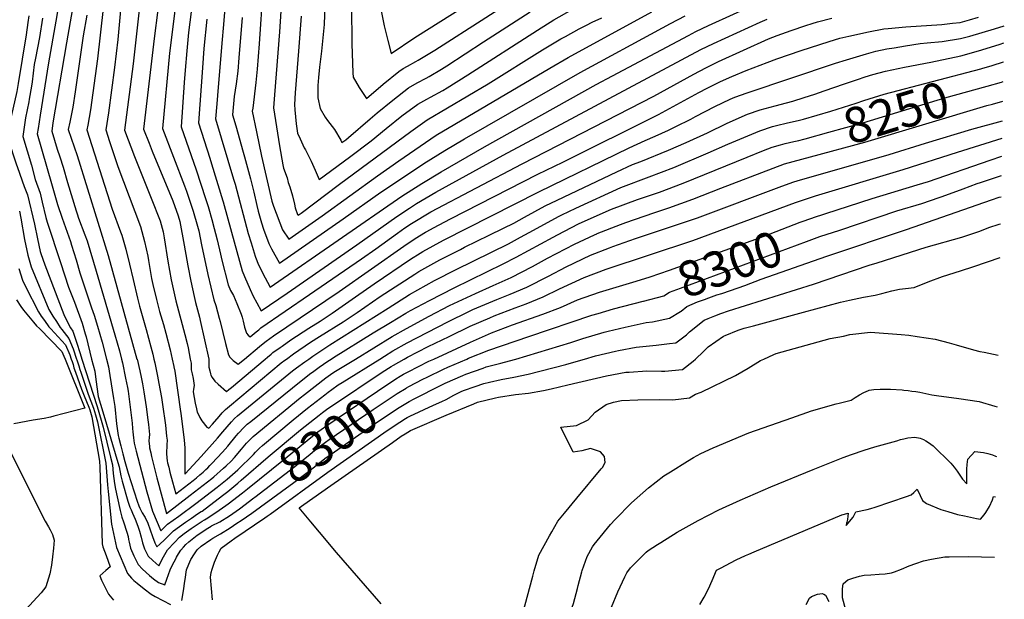
# Model space of a CAD drawing. Units: inches. Extents: x 2593721 to 2599403, y 1523460 to 1528994.
# Drawn here: x 2598506 to 2599307, y 1524804 to 1525276 of the extents above; entities that cross this region are included whole.
import ezdxf
from ezdxf.enums import TextEntityAlignment as Align

# ---------------------------------------------------------------- set-up
doc = ezdxf.new("R2010")
doc.units = ezdxf.units.IN
doc.header["$MEASUREMENT"] = 0
doc.layers.add('tile_2643_18_contour_10ft', color=20, linetype='Continuous')
doc.styles.add('Arial', font='arial.ttf')

msp = doc.modelspace()

# ---------------------------------------------------------------- linework, layer by layer
at = {"layer": 'tile_2643_18_contour_10ft'}
for p, q in [((2599297.87, 1525207.59, 8260), (2599306.28, 1525209.89, 8260)), ((2599303.21, 1525131.65, 8310), (2599304.84, 1525132.16, 8310)), ((2598643.03, 1525009.13, 8230), (2598644.86, 1525000, 8230))]:
    msp.add_line(p, q, dxfattribs=at)
for points, elevation in [([(2598800.33, 1525283.57), (2598802.68, 1525271.31), (2598805.58, 1525259.28), (2598808.45, 1525248.85), (2598827.57, 1525261.63), (2598917.5, 1525318.34)], 8110), ([(2598605.7, 1525306.52), (2598598.39, 1525240.36), (2598591.29, 1525186.44), (2598599.5, 1525164.86), (2598613.03, 1525130.99), (2598620.35, 1525112.43), (2598622.72, 1525103.53), (2598623.52, 1525098.65), (2598626.47, 1525079.77), (2598629.21, 1525064.45), (2598633.1, 1525047.28), (2598640.52, 1525019.96), (2598642.31, 1525012.72), (2598643.03, 1525009.13)], 8230), ([(2598621.33, 1525307.85), (2598615.34, 1525260.83), (2598613.72, 1525247.03), (2598606.81, 1525187.12), (2598611.23, 1525175.79), (2598613.82, 1525169.15), (2598630.68, 1525128.75), (2598634.92, 1525116.58), (2598636.29, 1525111.98), (2598639.86, 1525092.81), (2598641.97, 1525080.4), (2598642.8, 1525075.91), (2598645.21, 1525063.27), (2598647.99, 1525050.99)], 8220), ([(2598719.88, 1525304.29), (2598717.49, 1525266.42), (2598713.33, 1525215)], 8150), ([(2598775.93, 1525286.99), (2598776.38, 1525256.7), (2598777.1, 1525232.98), (2598777.29, 1525229.36), (2598782.17, 1525220.93), (2598788.28, 1525212.19), (2598801.93, 1525223.81), (2598814.61, 1525234.14), (2598818.22, 1525236.46), (2598821.65, 1525238.51), (2598828.3, 1525242.2), (2598830.44, 1525243.35), (2598838.48, 1525248.19), (2598843.88, 1525251.48), (2598926.78, 1525304.96)], 8120), ([(2598633.94, 1525296.66), (2598627.95, 1525248.94), (2598622.33, 1525187.79), (2598640.11, 1525141.06), (2598641.62, 1525136.69), (2598647.14, 1525120.37), (2598650.73, 1525108.05), (2598651.72, 1525104.43), (2598654.06, 1525093.08)], 8210), ([(2598674.03, 1525299.86), (2598672.12, 1525275.51), (2598670.32, 1525253.86), (2598666.86, 1525214.41), (2598666.32, 1525207.72), (2598665.34, 1525195.55), (2598680, 1525146.44)], 8180), ([(2598703.81, 1525300.71), (2598700.82, 1525256.63), (2598699.14, 1525235.99), (2598698.22, 1525225.25), (2598695.72, 1525204.18), (2598695.3, 1525201.65), (2598698.72, 1525184.96)], 8160), ([(2598538.1, 1525290.78), (2598535.49, 1525275.06), (2598529.29, 1525241.14), (2598522.52, 1525198.49), (2598520.88, 1525187.6), (2598520.28, 1525183.29), (2598531.86, 1525142.83), (2598536.87, 1525125.88), (2598540.57, 1525114.58), (2598547.25, 1525095.71), (2598548.27, 1525092.77), (2598551.82, 1525080.75), (2598554.87, 1525070.3), (2598564.46, 1525041.71), (2598566.63, 1525035.74), (2598569.4, 1525026.74), (2598573.16, 1525013.59), (2598576.59, 1525000)], 8280), ([(2598588.69, 1525290.15), (2598587.3, 1525275.16), (2598585.86, 1525260.16), (2598583.04, 1525237.31), (2598578.12, 1525200.52), (2598575.95, 1525186.52), (2598578.99, 1525177.08), (2598585.98, 1525156.69), (2598604.19, 1525108.02), (2598607.66, 1525095.61), (2598610.19, 1525083.69), (2598610.74, 1525080.26), (2598613.24, 1525065.64), (2598614.36, 1525060.61), (2598617.2, 1525048.45), (2598619.89, 1525038.82), (2598622.92, 1525028.06), (2598624.93, 1525021.11), (2598628.44, 1525007.47), (2598630.14, 1525000)], 8240), ([(2598680, 1525146.44), (2598681.26, 1525142.23), (2598692.07, 1525102.14), (2598694.27, 1525094.71), (2598697.67, 1525083.8), (2598697.97, 1525082.97), (2598700.48, 1525076.57), (2598702.41, 1525072.48), (2598703.49, 1525070.23), (2598709.95, 1525058.63), (2598713.48, 1525061.07), (2598817.11, 1525132.5), (2598833.18, 1525142.94), (2598849.03, 1525152.53), (2598884.23, 1525172.86), (2598975.19, 1525223.4), (2598988.42, 1525230.47), (2599050.3, 1525263.41), (2599056.4, 1525266.64), (2599066.55, 1525271.52), (2599107.4, 1525289.93)], 8180), ([(2598754.32, 1525288.13), (2598753.7, 1525272.42), (2598751.6, 1525250.75), (2598749.99, 1525237.71), (2598749.14, 1525229.2), (2598748.53, 1525222.8), (2598748.52, 1525212.68), (2598750.62, 1525203.97), (2598754.68, 1525196.93), (2598756.41, 1525194.23), (2598762.31, 1525186.75), (2598767.34, 1525178.16), (2598768.25, 1525176.25), (2598771.39, 1525178.58), (2598773.66, 1525180.29), (2598791.31, 1525195.49), (2598796.91, 1525200.35), (2598809.59, 1525210.68), (2598822.4, 1525220.78), (2598829.61, 1525224.85), (2598836.92, 1525228.76), (2598839.35, 1525230.07), (2598849.42, 1525236), (2598853.68, 1525238.65), (2598883.49, 1525258.21), (2598921.36, 1525282.66)], 8130), ([(2598513.34, 1525279.33), (2598512.59, 1525273.95), (2598511.12, 1525263.89), (2598504.83, 1525224.22), (2598503.75, 1525217.8), (2598501.79, 1525209.34), (2598498.3, 1525193.9), (2598496.68, 1525178.81), (2598503.04, 1525158.83), (2598504.09, 1525155.82), (2598509.57, 1525140.48), (2598512.39, 1525133.55), (2598517.94, 1525109.71), (2598520.45, 1525097.75), (2598522.71, 1525087.44), (2598523.19, 1525085.92), (2598526.52, 1525076.62), (2598541.81, 1525036.26), (2598544.79, 1525030.12), (2598547.37, 1525025.27), (2598549.1, 1525022.73), (2598552.17, 1525013.65), (2598555.19, 1525004.46), (2598556.61, 1525000)], 8300), ([(2598549.05, 1525285.32), (2598543.94, 1525257.4), (2598533.07, 1525192.17), (2598532.08, 1525185.53), (2598536.47, 1525170.72), (2598538.68, 1525164.73), (2598541.44, 1525156.19), (2598544.89, 1525143.67), (2598551.87, 1525120.68), (2598552.74, 1525118.14), (2598553.97, 1525114.76), (2598558.98, 1525101.22), (2598560.8, 1525096.19), (2598568.14, 1525071.45), (2598583.44, 1525019.66), (2598587.08, 1525006.56), (2598588.76, 1525000)], 8270), ([(2598560.52, 1525279.92), (2598557.58, 1525263.13), (2598551.21, 1525217.55), (2598549.13, 1525205.01), (2598546.72, 1525192.86), (2598545.3, 1525186.81), (2598552.7, 1525165.71), (2598578.06, 1525084.39), (2598601.4, 1525000)], 8260), ([(2598574.02, 1525285.46), (2598569.25, 1525244.3), (2598563.52, 1525202.89), (2598561.38, 1525190.42), (2598560.63, 1525186.66), (2598581.29, 1525122.09), (2598588.03, 1525103.62), (2598589.01, 1525100.85), (2598592.49, 1525089.47), (2598595.48, 1525077.31), (2598598.26, 1525064.83), (2598601.8, 1525049.59), (2598603.58, 1525042.97), (2598608.91, 1525024.13), (2598612.72, 1525010.02), (2598614.25, 1525004), (2598615.26, 1525000)], 8250), ([(2598645.67, 1525282.67), (2598643.46, 1525265.96), (2598641.91, 1525250.82), (2598640.62, 1525235.29), (2598639.89, 1525225.04), (2598637.42, 1525189.16), (2598649.56, 1525153.97), (2598657.26, 1525130.68), (2598659.35, 1525124.16), (2598662.82, 1525111.81), (2598662.95, 1525111.35)], 8200), ([(2598687.01, 1525277.96), (2598684.47, 1525245.09), (2598683.47, 1525234.39), (2598682.15, 1525223.9), (2598680.55, 1525213.7), (2598679.3, 1525198.74), (2598681.82, 1525189.78), (2598687.85, 1525168.51), (2598688.88, 1525164.7)], 8170), ([(2598688.88, 1525164.7), (2598693.74, 1525146.66), (2598696.62, 1525135.82), (2598699, 1525125.01), (2598700.11, 1525120.45), (2598702.74, 1525110.82), (2598704.32, 1525105.72), (2598708.75, 1525093.97), (2598711.01, 1525089.7), (2598717.5, 1525078.11), (2598769.23, 1525114), (2598800.02, 1525135.71), (2598817.5, 1525147.55), (2598835.04, 1525159.06), (2598852.07, 1525169.89), (2598867.95, 1525179.37), (2598962.12, 1525233.28), (2599029.1, 1525269.76), (2599035.78, 1525273.27), (2599047.63, 1525279.27)], 8170), ([(2598689, 1525000), (2598701.12, 1525010.15), (2598704.06, 1525012.69), (2598706.52, 1525014.64), (2598712.59, 1525018.89), (2598766.12, 1525054.99), (2598818.77, 1525091.98), (2598827.78, 1525098.02), (2598836.34, 1525103.33), (2598837.47, 1525103.95), (2598842.93, 1525106.9), (2598856.62, 1525114.2), (2598927.79, 1525150.42), (2598948.12, 1525160.32), (2599025.85, 1525199.14), (2599058.68, 1525216.96), (2599065.6, 1525220.63), (2599075.98, 1525225.6), (2599078.88, 1525226.96), (2599085.54, 1525229.97), (2599097.22, 1525234.82), (2599114.5, 1525241.53), (2599122.2, 1525244.4), (2599141.97, 1525251.09), (2599164.97, 1525258.63), (2599173.52, 1525261.19), (2599180.96, 1525262.91), (2599196.85, 1525266.37), (2599209.24, 1525268.74), (2599212.81, 1525269.13), (2599227.2, 1525270.53), (2599256.69, 1525272.43), (2599265.13, 1525273.29), (2599271.43, 1525273.99), (2599278.98, 1525276.09), (2599286.54, 1525278.24)], 8210), ([(2598698.72, 1525184.96), (2598702.8, 1525165.09), (2598711.21, 1525128.44), (2598712.57, 1525124.46), (2598719.85, 1525105.28), (2598725.06, 1525097.58), (2598752.15, 1525116.44), (2598797.27, 1525149.18), (2598814.68, 1525161.35), (2598844.92, 1525182.16), (2598937.5, 1525236.81), (2598952.43, 1525245.36), (2599020.52, 1525282.57)], 8160), ([(2598713.33, 1525215), (2598712.47, 1525204.38), (2598714.88, 1525188.97), (2598717.44, 1525173.58), (2598720.17, 1525158.22), (2598720.73, 1525155.32), (2598723.69, 1525147.58), (2598724.53, 1525143.83), (2598725.85, 1525140.27), (2598728.04, 1525132.98), (2598729.62, 1525125.99), (2598730.24, 1525123.03), (2598732.07, 1525117.74), (2598732.61, 1525117.05), (2598735.19, 1525118.85), (2598766.23, 1525142.44), (2598824.4, 1525185.27), (2598837.59, 1525194.73), (2598887.39, 1525223.94), (2598931.5, 1525251.69), (2598946.54, 1525260.54), (2598950.34, 1525262.7), (2598961.32, 1525268.73), (2598967.2, 1525271.93), (2598971.89, 1525274.11), (2598979.71, 1525277.73)], 8150), ([(2598732.84, 1525250.55), (2598730.22, 1525216.72), (2598729.63, 1525207.12), (2598729.97, 1525202.96), (2598731.13, 1525191.56), (2598732.22, 1525183.83), (2598734.23, 1525179.19), (2598737.42, 1525171.92), (2598738.69, 1525170.2), (2598743.12, 1525161.19), (2598746.56, 1525153.77), (2598749.86, 1525146.09), (2598774.32, 1525164.22), (2598791.97, 1525177.5), (2598804.26, 1525187.74), (2598817.06, 1525197.85), (2598830.11, 1525207.55), (2598837.3, 1525211.66), (2598840.26, 1525213.14), (2598850.35, 1525218.74), (2598853.89, 1525220.88), (2598870.63, 1525231.25), (2598927.38, 1525267.71), (2598940.8, 1525276.11), (2598955.66, 1525284.53)], 8140), ([(2598735.04, 1525279.01), (2598732.84, 1525250.55)], 8140), ([(2598524.62, 1525277.37), (2598522, 1525261.64), (2598518.74, 1525244.94), (2598517.88, 1525239.72), (2598516.06, 1525225.62), (2598515.56, 1525222.22), (2598513.73, 1525211.45), (2598513.36, 1525209.4), (2598510.58, 1525196.23), (2598508.48, 1525181.05), (2598512.17, 1525169.5), (2598515.51, 1525157.89), (2598518.69, 1525146.11), (2598522.53, 1525135.06), (2598524.24, 1525127.77), (2598527.28, 1525115.11), (2598528.42, 1525111.5), (2598539.14, 1525078.65), (2598545.83, 1525058.51), (2598550.71, 1525046.42), (2598556.74, 1525029.27), (2598559.3, 1525020.58), (2598559.96, 1525017.99), (2598564.51, 1525000)], 8290), ([(2598658.43, 1525276.6), (2598655.93, 1525252.71), (2598654.74, 1525237.19), (2598651.38, 1525192.35), (2598660.7, 1525163.45), (2598662.13, 1525159), (2598671.43, 1525128.81)], 8190), ([(2598662.95, 1525111.35), (2598666.83, 1525097.03), (2598669.44, 1525085.41), (2598670.55, 1525080.36), (2598675.69, 1525060.27), (2598677.68, 1525055.72), (2598679.91, 1525051.78), (2598682.83, 1525045.2), (2598686.31, 1525036.62), (2598687.08, 1525033.99), (2598687.83, 1525030.72), (2598689.01, 1525026.02), (2598690.5, 1525021.01), (2598692.04, 1525019.36), (2598693.53, 1525017.95), (2598696.93, 1525020.8), (2598698.57, 1525022.21), (2598700.6, 1525023.88), (2598702.34, 1525025.26), (2598741.99, 1525052.58), (2598784.28, 1525081.7), (2598795.93, 1525089.67), (2598813.53, 1525102.58), (2598819.55, 1525106.84), (2598824.76, 1525110.29), (2598840.57, 1525119.71), (2598914.97, 1525158.93), (2599022.07, 1525214.1), (2599054.74, 1525231.96), (2599064.56, 1525237.17), (2599074.69, 1525242.12), (2599115.53, 1525260.57), (2599122.41, 1525263.43), (2599133.87, 1525267.53), (2599145.81, 1525271.59), (2599151.03, 1525273.13), (2599155.42, 1525274.39), (2599167.03, 1525277.57)], 8200), ([(2598671.43, 1525128.81), (2598671.68, 1525128.01), (2598678.4, 1525103.21), (2598686.99, 1525071.79), (2598688.95, 1525067.21), (2598693.68, 1525056.59), (2598696.13, 1525051.26), (2598698.98, 1525045.72), (2598702.39, 1525039.16), (2598723.56, 1525053.67), (2598780.43, 1525093.03), (2598812.84, 1525115.94), (2598823.24, 1525122.84), (2598828.96, 1525126.57), (2598844.73, 1525135.85), (2598899.6, 1525165.93), (2599060.47, 1525251.93), (2599070.59, 1525256.9), (2599108.64, 1525274.25), (2599114.49, 1525276.79)], 8190), ([(2598705.91, 1525000), (2598707.56, 1525001.38), (2598710.69, 1525004.05), (2598712.15, 1525005.19), (2598717.9, 1525009.32), (2598719.58, 1525010.53), (2598726.78, 1525015.49), (2598741.26, 1525025.19), (2598750.42, 1525030.91), (2598758.82, 1525036.29), (2598760.2, 1525037.22), (2598779.33, 1525050.51), (2598794.46, 1525061.1), (2598824.11, 1525081.2), (2598831.95, 1525086.31), (2598834.17, 1525087.56), (2598850.84, 1525096.73), (2598928.4, 1525136.06), (2599002.09, 1525172.01), (2599014.96, 1525177.97), (2599023.18, 1525181.35), (2599034.05, 1525186.21), (2599040.14, 1525189.17), (2599052.28, 1525195.34), (2599055.98, 1525197.33), (2599071.71, 1525205.66), (2599084.26, 1525211.53), (2599087.98, 1525213.25), (2599098.22, 1525216.83), (2599170.13, 1525240.73), (2599178.85, 1525243.57), (2599195.12, 1525248.5), (2599202.78, 1525250.52), (2599211.66, 1525252.43), (2599217.67, 1525253.44), (2599227, 1525254.97), (2599239, 1525256.86), (2599244.51, 1525257.33), (2599256.94, 1525258.61), (2599271.67, 1525260.93), (2599279.23, 1525262.79), (2599299.49, 1525268.71), (2599307.41, 1525271.18)], 8220), ([(2598723.01, 1525000), (2598728.8, 1525004.14), (2598742.8, 1525013.68), (2598749.9, 1525018.38), (2598769.29, 1525030.34), (2598780.66, 1525037.83), (2598799.5, 1525050.91), (2598827.53, 1525069.17), (2598830.98, 1525071.12), (2598847.97, 1525080.66), (2598864.71, 1525089.25), (2598868.11, 1525090.98), (2598888.11, 1525100.79), (2598899.88, 1525106.6), (2598908.15, 1525110.72), (2598916.99, 1525115.53), (2598933.78, 1525124.63), (2598943.5, 1525129.46), (2598992.02, 1525152.48), (2599004.86, 1525158.37), (2599011.69, 1525160.92), (2599033.99, 1525170.03), (2599048.34, 1525176.37), (2599065.73, 1525184.11), (2599081.92, 1525191.98), (2599098.28, 1525199.45), (2599108.63, 1525202.89), (2599121, 1525206.14), (2599130.25, 1525208.54), (2599135.19, 1525209.87), (2599144.47, 1525212.87), (2599153.25, 1525215.74), (2599160.81, 1525218.27), (2599177.45, 1525224.1), (2599187.8, 1525227.62), (2599194.08, 1525229.74), (2599200.51, 1525231.63), (2599210.66, 1525234.33), (2599226.04, 1525237.65), (2599247.56, 1525241.68), (2599271.92, 1525246.94), (2599282.58, 1525249.89), (2599289.17, 1525251.76), (2599304.07, 1525256.42), (2599307.16, 1525257.41)], 8230), ([(2599289.09, 1525236.62), (2599297.5, 1525239.06), (2599306.69, 1525242.01), (2599306.88, 1525242.08)], 8240), ([(2599140.7, 1525194.41), (2599140.79, 1525194.43), (2599144, 1525195.3), (2599166.24, 1525201.69), (2599186.7, 1525208.38), (2599193.01, 1525210.46), (2599209.62, 1525215.59), (2599288.25, 1525236.38), (2599289.09, 1525236.62)], 8240), ([(2599145.3, 1525179.22), (2599164.69, 1525184.63), (2599192.17, 1525192.37), (2599258.9, 1525212.56), (2599293.44, 1525222.24)], 8250), ([(2599293.44, 1525222.24), (2599305.1, 1525225.5), (2599306.58, 1525225.92)], 8250), ([(2599149.74, 1525164.54), (2599193.92, 1525176.53), (2599293.06, 1525206.28), (2599297.87, 1525207.59)], 8260), ([(2598741.25, 1525000), (2598744.58, 1525002.32), (2598758.51, 1525011.6), (2598805.77, 1525041.54), (2598823.23, 1525052.47), (2598843.63, 1525063.83), (2598861.27, 1525072.94), (2598903.81, 1525093.89), (2598913.65, 1525099.17), (2598924.11, 1525104.84), (2598944.47, 1525116.03), (2598947.14, 1525117.42), (2598958.58, 1525122.91), (2598995.21, 1525139.64), (2599018.45, 1525148.28), (2599038.4, 1525155.99), (2599066.33, 1525167.89), (2599082.4, 1525174.84), (2599108.48, 1525185.78), (2599118.85, 1525189.2), (2599123.15, 1525190.3), (2599129.75, 1525191.91), (2599140.7, 1525194.41)], 8240), ([(2598799.06, 1525000), (2598802.93, 1525002.42), (2598809.73, 1525006.66), (2598821.23, 1525013.2), (2598854.4, 1525030.36), (2598871.61, 1525038.7), (2598874.85, 1525040.2), (2598894.4, 1525048.49), (2598905.26, 1525052.74), (2598918.84, 1525058.61), (2598936.3, 1525067.49), (2598950.66, 1525074.99), (2598970.65, 1525084.48), (2598986.03, 1525090.45), (2598988.75, 1525091.5), (2599007.24, 1525098.05), (2599057.63, 1525115.06), (2599126.37, 1525140.78), (2599136.12, 1525144.14), (2599138.89, 1525145.05), (2599213.8, 1525166.42), (2599243.33, 1525175.83), (2599281.02, 1525187.15), (2599305.98, 1525193.85)], 8270), ([(2598759.58, 1525000), (2598761.27, 1525001.12), (2598793.64, 1525021.25), (2598807.79, 1525029.82), (2598820.3, 1525037.31), (2598824.17, 1525039.43), (2598839.54, 1525047.76), (2598859.59, 1525057.97), (2598899.55, 1525077.39), (2598910.2, 1525082.86), (2598940.13, 1525099.21), (2598943.72, 1525101.11), (2598960.83, 1525110.04), (2598985.66, 1525121.11), (2598987.6, 1525121.87), (2599008.91, 1525129.76), (2599026.68, 1525135.92), (2599046.09, 1525143.17), (2599097.98, 1525164.45), (2599111.34, 1525169.63), (2599118.5, 1525172.37), (2599125.25, 1525174.42), (2599129.06, 1525175.52), (2599136.13, 1525177.07), (2599140.15, 1525177.98), (2599144.14, 1525178.9), (2599145.3, 1525179.22)], 8250), ([(2598818.91, 1525000), (2598821.68, 1525001.57), (2598838.57, 1525010.1), (2598855.48, 1525018.39), (2598872.73, 1525026.69), (2598888.68, 1525033.59), (2598892.3, 1525035.11), (2598909.3, 1525041.64), (2598918.16, 1525044.89), (2598932.01, 1525050.6), (2598945.44, 1525057.27), (2598965.33, 1525066.4), (2598983.47, 1525073.03), (2599053.77, 1525096.53), (2599137.54, 1525127.41), (2599153.84, 1525132.79), (2599225.07, 1525154.19), (2599269.21, 1525168.33), (2599305.72, 1525179.79)], 8280), ([(2598779.41, 1525000), (2598809.28, 1525018.3), (2598820.78, 1525024.98), (2598839.21, 1525034.92), (2598855.79, 1525043.45), (2598876.92, 1525053.36), (2598891.41, 1525059.77), (2598906, 1525066.42), (2598923.36, 1525075.36), (2598935.52, 1525081.98), (2598957.58, 1525093.54), (2598973.72, 1525101.15), (2598975.64, 1525102.05), (2598975.89, 1525102.16), (2598994.98, 1525109.58), (2598999.34, 1525111.19), (2599022.17, 1525119.02), (2599034.42, 1525123.02), (2599053.94, 1525130.09), (2599076.55, 1525139.14), (2599119.26, 1525155.42), (2599128.62, 1525158.81), (2599149.74, 1525164.54)], 8260), ([(2599151.67, 1525115.02), (2599152.11, 1525115.18), (2599199.79, 1525130.76), (2599236.4, 1525141.71), (2599245.6, 1525144.61), (2599295.96, 1525161.81), (2599305.46, 1525165.23)], 8290), ([(2599157.22, 1525099.64), (2599157.38, 1525099.69), (2599173.41, 1525104.82), (2599219.85, 1525120.53), (2599240.31, 1525126.72), (2599254.44, 1525131.41), (2599256.96, 1525132.32), (2599274.01, 1525138.69), (2599285.22, 1525142.77), (2599287.97, 1525143.63), (2599305.17, 1525149.48)], 8300), ([(2599162.99, 1525083.67), (2599227.86, 1525105.35), (2599297.1, 1525129.71), (2599303.21, 1525131.65)], 8310), ([(2598505.82, 1525120.24), (2598506.93, 1525114.64), (2598509.87, 1525097.34), (2598512.46, 1525084.58), (2598515.38, 1525075.09), (2598529.8, 1525040.28), (2598533.08, 1525034.96), (2598535.8, 1525030.66), (2598538.93, 1525025.78), (2598540.37, 1525023.99), (2598545.94, 1525016.77), (2598549.38, 1525008.39), (2598552.32, 1525000)], 8310), ([(2599007.63, 1525063.43), (2599019.16, 1525066.95), (2599034.79, 1525072.21), (2599111.88, 1525100.15), (2599141.19, 1525111.39), (2599151.67, 1525115.02)], 8290), ([(2599203.99, 1525078.4), (2599243.88, 1525091.1), (2599272.79, 1525099.31), (2599287.38, 1525104.22), (2599294.76, 1525107.04), (2599303.31, 1525109.85), (2599304.44, 1525110.18)], 8320), ([(2599013.57, 1525046.98), (2599013.85, 1525047.05), (2599030.19, 1525051.58), (2599034.81, 1525054.32), (2599043.82, 1525057.78), (2599102.35, 1525079.53), (2599146.51, 1525095.77), (2599157.22, 1525099.64)], 8300), ([(2598654.06, 1525093.08), (2598659.1, 1525068.69), (2598663.96, 1525048.3), (2598665.59, 1525043.64), (2598668.47, 1525033.19), (2598669.03, 1525030.66), (2598673.42, 1525012.56), (2598675.98, 1525003.4), (2598677.03, 1525001.5), (2598678.62, 1525000)], 8210), ([(2598965.74, 1525000), (2598974.64, 1525002.52), (2598990.85, 1525006.46), (2598993.42, 1525006.98), (2599007.71, 1525009.77), (2599024.14, 1525011.27), (2599034.9, 1525012.57), (2599039.92, 1525013.22), (2599048.68, 1525019.71), (2599051.04, 1525022.22), (2599063.08, 1525031.5), (2599066.4, 1525032.97), (2599071.82, 1525035.18), (2599076.6, 1525036.94), (2599082.88, 1525039.1), (2599151.98, 1525061.03), (2599197.39, 1525076.3), (2599203.99, 1525078.4)], 8320), ([(2599044.31, 1525039.06), (2599049.07, 1525042.81), (2599057.8, 1525046.5), (2599063.3, 1525048.58), (2599066.91, 1525049.88), (2599073.55, 1525052.26), (2599077.36, 1525053.45), (2599090.79, 1525057.86), (2599096.19, 1525059.93), (2599109.51, 1525065.04), (2599162.85, 1525083.62), (2599162.99, 1525083.67)], 8310), ([(2599055.98, 1525000), (2599062.5, 1525006.24), (2599066.27, 1525009.93), (2599078.9, 1525018.73), (2599080.11, 1525019.26), (2599090.82, 1525023.49), (2599095.69, 1525025.02), (2599103.18, 1525027.06), (2599143.89, 1525038.11), (2599174.09, 1525046.22), (2599181.27, 1525048.04), (2599192.84, 1525050.32), (2599202.35, 1525052.05), (2599207.81, 1525053.28), (2599215.75, 1525055.63), (2599222.14, 1525056.97), (2599226.9, 1525057.41), (2599234.03, 1525058.27), (2599245.54, 1525062.88), (2599257.15, 1525067.1), (2599271.65, 1525071.84), (2599282.57, 1525075.2), (2599303.93, 1525082.72)], 8330), ([(2598505.17, 1525073.61), (2598508.16, 1525064.2), (2598510.69, 1525059), (2598521.3, 1525038.51), (2598523.32, 1525034.97), (2598526.04, 1525031.24), (2598529.74, 1525026.32), (2598531.31, 1525024.62), (2598543.12, 1525011.44), (2598546.73, 1525003.37), (2598547.91, 1525000)], 8320), ([(2598843.04, 1525000), (2598872.88, 1525013.85), (2598890.12, 1525021.21), (2598907.12, 1525027.77), (2598931.87, 1525036.56), (2598946.1, 1525042.02), (2598959.94, 1525048.11), (2598977.98, 1525054.37), (2599007.63, 1525063.43)], 8290), ([(2598503.5, 1525048.15), (2598506.87, 1525042.81), (2598509.19, 1525039.88), (2598517.23, 1525029.98), (2598519.72, 1525026.92), (2598521.96, 1525024.72), (2598540.31, 1525006.14), (2598542, 1525002.43), (2598542.97, 1525000)], 8330), ([(2598647.99, 1525050.99), (2598649.1, 1525046.1), (2598652.25, 1525034.15), (2598652.99, 1525031.36), (2598659.8, 1525000)], 8220), ([(2598869.9, 1525000), (2598871.24, 1525000.58), (2598887.9, 1525007.1), (2598920.35, 1525018.4), (2598971.78, 1525035.68), (2598976.82, 1525037.15), (2598989.36, 1525040.75), (2599013.57, 1525046.98)], 8300), ([(2598909.9, 1525000), (2598954.64, 1525013.46), (2598964.36, 1525016.73), (2598981.6, 1525021.76), (2598984.85, 1525022.56), (2598998.79, 1525025.88), (2599015.89, 1525029.77), (2599020.93, 1525030.24), (2599034.86, 1525033.17), (2599043.86, 1525038.71), (2599044.31, 1525039.06)], 8310), ([(2599111.57, 1525000), (2599119.72, 1525003.69), (2599121.65, 1525004.56), (2599165.72, 1525016.82), (2599176.56, 1525018.49), (2599181.8, 1525020.03), (2599198.5, 1525021.83), (2599223.38, 1525019.86), (2599229.6, 1525019.31), (2599236.39, 1525018.43), (2599251.2, 1525016.22), (2599262.59, 1525013.14), (2599268.16, 1525011.5), (2599282.27, 1525007.39), (2599287.5, 1525006.22), (2599291.1, 1525005.46), (2599302.46, 1525003.05)], 8340), ([(2598542.97, 1525000), (2598558.88, 1524960.04), (2598533.76, 1524953.48), (2598530.91, 1524952.76), (2598525.78, 1524951.7), (2598516.95, 1524950.16), (2598501.23, 1524947.21)], 8330), ([(2598547.91, 1525000), (2598548.58, 1524998.11), (2598549.41, 1524995.53), (2598550.14, 1524992.92), (2598551.41, 1524989.26), (2598556.27, 1524975.52), (2598558.51, 1524969.93), (2598562.23, 1524960.77), (2598563.14, 1524958.52), (2598564.65, 1524952.97), (2598571.06, 1524916.76), (2598571.17, 1524912.01), (2598573.1, 1524849.58), (2598573.61, 1524847.12), (2598576.3, 1524840.01), (2598579.72, 1524830.8), (2598576, 1524827.84), (2598571.33, 1524823.43), (2598572.6, 1524819.87), (2598574.41, 1524816.12), (2598576.34, 1524812.33), (2598578.26, 1524808.63), (2598578.35, 1524808.51), (2598582.36, 1524803.62)], 8320), ([(2598552.32, 1525000), (2598552.52, 1524999.43), (2598554.12, 1524994.47), (2598554.98, 1524991.51), (2598555.64, 1524989.3), (2598561.63, 1524971.3), (2598563.75, 1524965.8), (2598566.05, 1524959.9), (2598567.66, 1524954.44), (2598569.19, 1524948.76), (2598576.14, 1524915.31), (2598577.5, 1524897.6), (2598577.85, 1524892.03), (2598580.65, 1524865.46), (2598584.79, 1524846.54), (2598593.73, 1524825.48), (2598596.97, 1524821.54), (2598598.78, 1524819.7), (2598601.57, 1524817.43), (2598607.27, 1524812.98), (2598612.99, 1524808.56), (2598616.27, 1524806.78), (2598628.82, 1524800.09)], 8310), ([(2598556.61, 1525000), (2598568.96, 1524961.27), (2598572.25, 1524950.18), (2598573.82, 1524944.47), (2598579.87, 1524920.06), (2598581.41, 1524913.8), (2598582.17, 1524906.76), (2598583.21, 1524898.64), (2598584.04, 1524894.14), (2598587.09, 1524879.03), (2598587.76, 1524876.57), (2598589.23, 1524871.36), (2598590.58, 1524867.51), (2598593.31, 1524859.08), (2598594.13, 1524855.62), (2598594.6, 1524852.94), (2598594.97, 1524850.8), (2598596.07, 1524845.96), (2598598.98, 1524839.79), (2598602.41, 1524832.69), (2598605.89, 1524828.95), (2598611.55, 1524823.71), (2598614.78, 1524821), (2598618.82, 1524818.13), (2598624.01, 1524816.12), (2598625.61, 1524820.74), (2598628.52, 1524828.5), (2598630.71, 1524832.94), (2598632.68, 1524836.8), (2598633.69, 1524838.7), (2598635.28, 1524841.39), (2598637.09, 1524844.45), (2598639.18, 1524846.87), (2598641.31, 1524849.12), (2598643.72, 1524851.31), (2598650.45, 1524856.64), (2598659.15, 1524862.3), (2598661.76, 1524863.9)], 8300), ([(2598564.51, 1525000), (2598567, 1524990.14), (2598568.01, 1524983.23), (2598569.93, 1524969.37), (2598571.71, 1524963.37), (2598575.31, 1524951.61), (2598585.17, 1524918.54), (2598587, 1524912.2), (2598588.27, 1524904.87), (2598589.27, 1524900.57), (2598594.02, 1524884.41), (2598595.67, 1524879.5), (2598596.59, 1524877.28), (2598597.74, 1524874.58), (2598600.04, 1524869.56), (2598602.18, 1524864.03), (2598603.48, 1524859.92), (2598604.73, 1524855.08), (2598605.87, 1524850.24), (2598607.49, 1524845.38), (2598610.59, 1524839.48), (2598614.26, 1524835.91), (2598619.23, 1524831.66), (2598623.15, 1524838.93), (2598626.38, 1524844.68), (2598631.9, 1524850.66), (2598636.05, 1524854.86), (2598639.8, 1524857.93), (2598645.43, 1524862.12), (2598654.42, 1524867.93), (2598656.52, 1524869.21), (2598657.68, 1524869.95)], 8290), ([(2598576.59, 1525000), (2598578.24, 1524993.51), (2598579.42, 1524986.65), (2598582.44, 1524967.97), (2598583.3, 1524961.32), (2598584.81, 1524947.22), (2598585.84, 1524939.72), (2598586.19, 1524937.66), (2598586.58, 1524935.47), (2598588.23, 1524929.21), (2598589.93, 1524922.93), (2598591.65, 1524916.65), (2598594.3, 1524907.01), (2598601.57, 1524884.21), (2598602.84, 1524880.45), (2598603.63, 1524878.48), (2598605.66, 1524874.9), (2598608.06, 1524870.92), (2598610.24, 1524866.25), (2598612.17, 1524860.96), (2598613.94, 1524855.63), (2598616.05, 1524850.38), (2598617.63, 1524847.12), (2598620.09, 1524849.28), (2598623.84, 1524852.86), (2598631.23, 1524860.14), (2598640.81, 1524867.18), (2598645.68, 1524870.45), (2598650.75, 1524873.84), (2598653.72, 1524875.8)], 8280), ([(2598588.76, 1525000), (2598589.55, 1524996.9), (2598592.15, 1524984.47), (2598593.61, 1524976.79), (2598594.13, 1524973.87), (2598595.08, 1524967.27), (2598597.42, 1524947.67), (2598597.9, 1524943.32), (2598597.99, 1524940.63), (2598598.5, 1524935.79), (2598599.11, 1524931.57), (2598600.66, 1524925.07), (2598609.37, 1524892), (2598613.95, 1524876.18), (2598620.82, 1524860.22), (2598626.38, 1524865.43), (2598635.48, 1524871.97), (2598649.25, 1524882.42)], 8270), ([(2598601.4, 1525000), (2598601.47, 1524999.75), (2598603.83, 1524990.37), (2598604.98, 1524985.15), (2598606.02, 1524979.87), (2598607.08, 1524973.33), (2598608.94, 1524961.06), (2598610.35, 1524950.51), (2598610.81, 1524946.64), (2598611.72, 1524938.69), (2598611.49, 1524936.02), (2598611.19, 1524933.37), (2598611.53, 1524928.89), (2598611.72, 1524927.65), (2598612.61, 1524923.64), (2598613.32, 1524920.53), (2598617.51, 1524903.28), (2598625.4, 1524874.23), (2598644.73, 1524889.1)], 8260), ([(2598615.26, 1525000), (2598616.04, 1524996.89), (2598618.19, 1524986.02), (2598619.31, 1524980.11), (2598621.39, 1524968.68), (2598622.28, 1524962.88), (2598624.54, 1524946.08), (2598625.6, 1524937.24), (2598625.96, 1524933.92), (2598625.74, 1524930.26), (2598625.55, 1524923.13), (2598625.74, 1524919.63), (2598626.02, 1524917.18), (2598626.39, 1524915.59), (2598627.25, 1524911.95), (2598628.28, 1524907.93), (2598630.35, 1524899.9), (2598632.94, 1524890.18), (2598640.21, 1524895.79)], 8250), ([(2598630.14, 1525000), (2598631.52, 1524993.89), (2598631.53, 1524993.86), (2598631.54, 1524993.77), (2598632.16, 1524990.05), (2598636.87, 1524957.18)], 8240), ([(2598636.87, 1524957.18), (2598637.06, 1524955.84), (2598639.79, 1524934), (2598640.26, 1524927.72), (2598640.4, 1524925.18), (2598640.4, 1524913.97), (2598640.32, 1524909.88), (2598640.51, 1524906.4), (2598640.73, 1524906.59), (2598653.61, 1524920.62), (2598666.89, 1524935.48), (2598671.25, 1524940.64), (2598678.31, 1524948.85), (2598680.91, 1524951.65), (2598683.22, 1524953.62), (2598728.05, 1524990.34), (2598731.38, 1524992.96), (2598737.93, 1524997.68), (2598741.25, 1525000)], 8240), ([(2598640.21, 1524895.79), (2598647.11, 1524901.11), (2598649.87, 1524903.34), (2598652.61, 1524905.59), (2598655.25, 1524907.9), (2598657.58, 1524910.02), (2598658.98, 1524911.31), (2598660.86, 1524913.26), (2598662.34, 1524914.84), (2598670.94, 1524924.08), (2598675.32, 1524929.16), (2598682.23, 1524937.5), (2598684.01, 1524939.53), (2598688.35, 1524944.21), (2598688.43, 1524944.29), (2598688.61, 1524944.46), (2598691.26, 1524946.84), (2598694.06, 1524949.16), (2598728.13, 1524976.63), (2598741.99, 1524987.7), (2598745.44, 1524990.19), (2598749.83, 1524993.31), (2598756.84, 1524998.17), (2598759.58, 1525000)], 8250), ([(2598644.73, 1524889.1), (2598662.32, 1524902.62), (2598663.9, 1524903.96), (2598671.86, 1524911.12), (2598674.06, 1524913.17), (2598678.03, 1524916.95), (2598680.68, 1524919.79), (2598686.6, 1524926.57), (2598690.68, 1524931.4), (2598695.94, 1524936.96), (2598734.33, 1524968.39), (2598737.74, 1524971.16), (2598755.16, 1524984.6), (2598759.01, 1524987.32), (2598761.73, 1524989.17), (2598779.41, 1525000)], 8260), ([(2598644.86, 1525000), (2598645.53, 1524996.62), (2598645.61, 1524993.54), (2598645.63, 1524991.08), (2598646.43, 1524987.89), (2598647.12, 1524984.07), (2598647.95, 1524978.54), (2598647.41, 1524975.45), (2598647.16, 1524973.4), (2598647.91, 1524968.77), (2598648.93, 1524964.1), (2598649.94, 1524959.42), (2598650.55, 1524956.87), (2598651.7, 1524954.18), (2598652.52, 1524952.31), (2598654.29, 1524949.59), (2598658.36, 1524944.64), (2598659.86, 1524943.73), (2598662.81, 1524947), (2598668.35, 1524953.27), (2598670.9, 1524956.09), (2598673.51, 1524958.88), (2598676.8, 1524961.65), (2598718.91, 1524996.81), (2598721.74, 1524999.09), (2598723.01, 1525000)], 8230), ([(2598649.25, 1524882.42), (2598666.76, 1524895.71), (2598674.77, 1524902.14), (2598683.42, 1524909.74), (2598696.36, 1524922.38), (2598698.03, 1524924.22), (2598701.23, 1524927.35), (2598703.51, 1524929.55), (2598728.63, 1524950.56), (2598740.28, 1524960.02), (2598754.24, 1524970.95), (2598757, 1524973), (2598759.91, 1524975.15), (2598765.31, 1524978.86), (2598768.4, 1524980.86), (2598799.06, 1525000)], 8270), ([(2598659.8, 1525000), (2598659.92, 1524999.46), (2598659.91, 1524996.36), (2598659.91, 1524993.26), (2598660.61, 1524990.3), (2598661.21, 1524988.02), (2598661.6, 1524986.82), (2598662.63, 1524984.99), (2598664.75, 1524982.08), (2598667.4, 1524979.42), (2598674.32, 1524973.56), (2598676.32, 1524975.21), (2598678.36, 1524976.91), (2598705.91, 1525000)], 8220), ([(2598678.62, 1525000), (2598679.78, 1524998.91), (2598683.93, 1524995.75), (2598689, 1525000)], 8210), ([(2598808.26, 1524993.84), (2598810.18, 1524995.04), (2598818.91, 1525000)], 8280), ([(2598814.41, 1524985.27), (2598818.48, 1524987.62), (2598822.14, 1524989.66), (2598839.04, 1524998.14), (2598843.04, 1525000)], 8290), ([(2598820.72, 1524976.47), (2598822.6, 1524977.55), (2598833.98, 1524983.49), (2598837.56, 1524985.28), (2598850.85, 1524991.62), (2598854.46, 1524993.32), (2598869.9, 1525000)], 8300), ([(2598821.4, 1524952.3), (2598823.52, 1524953.61), (2598842.89, 1524962.45), (2598849.61, 1524965.44), (2598853.11, 1524967.16), (2598859.47, 1524970.56), (2598865.21, 1524973.47), (2598867.11, 1524974.29), (2598876.74, 1524977.66), (2598883.65, 1524980.02), (2598888.48, 1524981.18), (2598897.89, 1524983.4), (2598908.15, 1524985.19), (2598919.88, 1524987.74), (2598950.47, 1524995.67), (2598958.87, 1524998.06), (2598965.74, 1525000)], 8320), ([(2598827.1, 1524967.57), (2598848.95, 1524978.69), (2598852.42, 1524980.34), (2598866.68, 1524986.54), (2598869.2, 1524987.63), (2598883.1, 1524992.63), (2598885.78, 1524993.58), (2598897.47, 1524996.59), (2598908.72, 1524999.64), (2598909.9, 1525000)], 8310), ([(2598915.28, 1524792.09), (2598923.61, 1524823.25), (2598924.85, 1524827.69), (2598928.55, 1524840.4), (2598932.84, 1524848.18), (2598937.23, 1524855.98), (2598939.15, 1524859.39), (2598944.05, 1524867.98), (2598949.43, 1524874.49), (2598959.41, 1524886.59), (2598979.38, 1524910.74), (2598980.34, 1524911.62), (2598982.48, 1524915.73), (2598981.96, 1524920.54), (2598978.82, 1524924.48), (2598970.61, 1524927.29), (2598963.42, 1524925.13), (2598956.38, 1524924.14), (2598946.34, 1524944.46), (2598959.08, 1524945.84), (2598968.73, 1524950.61), (2598974.39, 1524956.81), (2598983.4, 1524963), (2598989.37, 1524964.92), (2598995.75, 1524966.32), (2599009.16, 1524966.72), (2599026.83, 1524967.13), (2599037.54, 1524966.67), (2599051.28, 1524968.42), (2599056.16, 1524971.41), (2599060.56, 1524973.02), (2599088.55, 1524986.59), (2599098.89, 1524992.48), (2599109.09, 1524998.88), (2599111.57, 1525000)], 8340), ([(2598952.04, 1524978.95), (2598983.6, 1524986.24), (2598999.32, 1524989.25), (2599001.95, 1524989.41), (2599016.38, 1524990.33), (2599028.39, 1524990.13), (2599031.12, 1524990.06), (2599045.4, 1524991.6), (2599054.13, 1524998.23), (2599055.98, 1525000)], 8330), ([(2598686.26, 1524901.44), (2598708.13, 1524920.43), (2598734.52, 1524942.29), (2598749.7, 1524954.43), (2598752.32, 1524956.44), (2598755.66, 1524958.96), (2598757.49, 1524960.23), (2598760.49, 1524962.27), (2598801.01, 1524989.31), (2598808.26, 1524993.84)], 8280), ([(2598691.31, 1524894.39), (2598720.68, 1524917.81), (2598739.9, 1524933.65), (2598748.67, 1524940.61), (2598751.4, 1524942.74), (2598755.95, 1524946), (2598805.74, 1524979.57), (2598813.38, 1524984.67), (2598814.41, 1524985.27)], 8290), ([(2598696.6, 1524887.02), (2598697.34, 1524887.58), (2598729.8, 1524912.37), (2598742.3, 1524922.55), (2598745.92, 1524925.43), (2598752.01, 1524930.25), (2598757.91, 1524934.48), (2598793.67, 1524958.84), (2598813.31, 1524971.93), (2598820.57, 1524976.39), (2598820.72, 1524976.47)], 8300), ([(2598737.26, 1524881.47), (2598759.22, 1524896.95), (2598809.46, 1524932.16), (2598816.48, 1524937.07), (2598819.69, 1524939.12), (2598823.98, 1524941.78), (2598853.05, 1524954.26), (2598875.57, 1524963.63), (2598878.7, 1524964.83), (2598893.35, 1524968.47), (2598895.62, 1524968.97), (2598909.66, 1524971.08), (2598920.22, 1524972.32), (2598932.43, 1524974.36), (2598938.68, 1524975.86), (2598952.04, 1524978.95)], 8330), ([(2598963.51, 1524826.74), (2598963.79, 1524827.85), (2598966.41, 1524835.49), (2598967.93, 1524839.27), (2598972.29, 1524847.04), (2598973.52, 1524848.96), (2598975.96, 1524852.03), (2598986.8, 1524865.32), (2598990.54, 1524869.39), (2599003.91, 1524882.99), (2599017.8, 1524895.02), (2599030.41, 1524904.79), (2599035.68, 1524908.27), (2599049.43, 1524916.83), (2599054.54, 1524919.87), (2599060.52, 1524923.07), (2599070.48, 1524927.67), (2599099.57, 1524939.89), (2599134.4, 1524952.24), (2599150.36, 1524957.84), (2599170.55, 1524963.52), (2599172.86, 1524964.05), (2599182.63, 1524966.61), (2599186.08, 1524968.72), (2599189.42, 1524970.95), (2599193.16, 1524972.83), (2599196.76, 1524974.43), (2599197.52, 1524974.6), (2599201.3, 1524975.27), (2599206.36, 1524975.49), (2599214.78, 1524975.33), (2599224.2, 1524974.9), (2599225.62, 1524974.74), (2599229.2, 1524974.32), (2599232.25, 1524973.95), (2599235.27, 1524973.48), (2599238.56, 1524972.89), (2599248.55, 1524970.89), (2599252.29, 1524970.22), (2599270.45, 1524967.74), (2599287.02, 1524965.36), (2599299.68, 1524961.69), (2599301.68, 1524961.07)], 8350), ([(2598701.93, 1524879.59), (2598728.98, 1524899.42), (2598738.99, 1524906.89), (2598745.88, 1524912.34), (2598754.43, 1524919.08), (2598759.5, 1524922.61), (2598793.66, 1524946.4), (2598799.56, 1524950.42), (2598814.87, 1524960.5), (2598820.34, 1524963.89), (2598823.06, 1524965.52), (2598827.1, 1524967.57)], 8310), ([(2598707.35, 1524872.03), (2598709.76, 1524873.78), (2598756.85, 1524907.93), (2598804.99, 1524941.77), (2598815.33, 1524948.54), (2598820.05, 1524951.47), (2598821.4, 1524952.3)], 8320), ([(2598492.58, 1524936.32), (2598516.24, 1524888.85), (2598526.69, 1524867.97), (2598529.47, 1524863.45), (2598530.83, 1524860.97), (2598532.63, 1524857.22), (2598534.07, 1524852.58), (2598533.55, 1524846.07), (2598532.75, 1524839.05), (2598531.74, 1524832.1), (2598530.54, 1524825.19), (2598527.13, 1524814.44), (2598523.44, 1524809.54), (2598510.71, 1524795.86)], 8330), ([(2598982.54, 1524785.55), (2598992.93, 1524810.34), (2598998.45, 1524822.66), (2599000.19, 1524825.81), (2599003.08, 1524829.89), (2599015.8, 1524842.85), (2599017.66, 1524844.16), (2599025.08, 1524848.89), (2599027.75, 1524850.58), (2599041.15, 1524859.05), (2599058.12, 1524868.51), (2599075.18, 1524877.16), (2599092.32, 1524885.04), (2599117.3, 1524895.96), (2599151.88, 1524910.19), (2599176.36, 1524919.76), (2599183.1, 1524922.29), (2599193.33, 1524925.76), (2599202.13, 1524928.41), (2599219.94, 1524933.52), (2599222.89, 1524934.36), (2599225.58, 1524935.12), (2599228.97, 1524935.83), (2599234.53, 1524936.34), (2599238.82, 1524935.56), (2599241.53, 1524934.48), (2599243.61, 1524933.49), (2599245.72, 1524932.13), (2599249.45, 1524929.21), (2599263.88, 1524915.3), (2599266.51, 1524911.85), (2599268.94, 1524908.64), (2599271.17, 1524905.35), (2599273.47, 1524902.08), (2599276.8, 1524898.27), (2599276.85, 1524902.88), (2599276.84, 1524904.94), (2599276.88, 1524910.41), (2599277.15, 1524914.18), (2599277.73, 1524918.43), (2599283.52, 1524924.62), (2599290.39, 1524923.84), (2599294.02, 1524923.1), (2599297.67, 1524921.94), (2599300.16, 1524920.94), (2599300.94, 1524920.65)], 8360), ([(2598653.72, 1524875.8), (2598654.37, 1524876.24), (2598671.11, 1524888.93), (2598675.4, 1524892.2), (2598683.52, 1524899.05), (2598686.26, 1524901.44)], 8280), ([(2598657.68, 1524869.95), (2598665.71, 1524875), (2598673.77, 1524880.62), (2598675.57, 1524881.98), (2598687.22, 1524891.13), (2598691.31, 1524894.39)], 8290), ([(2599059.63, 1524800.07), (2599062.99, 1524806.12), (2599066.57, 1524812.93), (2599069.58, 1524819.63), (2599073.05, 1524828.09), (2599076.28, 1524829.83), (2599089.06, 1524836.52), (2599096.8, 1524839.92), (2599099.39, 1524841.05), (2599103.81, 1524842.93), (2599175.19, 1524873.1), (2599180.32, 1524874.42), (2599180.05, 1524872.01), (2599179.67, 1524869.36), (2599179.15, 1524867.11), (2599179.01, 1524866.46), (2599178.62, 1524864.41), (2599184.29, 1524871.32), (2599186.57, 1524875.55), (2599195.86, 1524877.63), (2599198.68, 1524878.36), (2599202.36, 1524879.4), (2599227.77, 1524887.98), (2599231.54, 1524889.41), (2599233.74, 1524891.38), (2599236.39, 1524894.06), (2599238.84, 1524888.89), (2599240.94, 1524884.92), (2599244.01, 1524882.43), (2599255.66, 1524877.58), (2599261.49, 1524875.83), (2599269.35, 1524873.51), (2599274.88, 1524872.26), (2599284.67, 1524870.07), (2599287.94, 1524869.5), (2599291.13, 1524873.1), (2599292.51, 1524874.97), (2599295.32, 1524880.05), (2599297.8, 1524885.29), (2599298.69, 1524887.95), (2599300.33, 1524887.73)], 8370), ([(2598661.76, 1524863.9), (2598662.07, 1524864.09), (2598668.8, 1524867.57), (2598676.66, 1524872.42), (2598684.76, 1524878.11), (2598696.6, 1524887.02)], 8300), ([(2598682.79, 1524866.24), (2598686.34, 1524868.59), (2598695, 1524874.51), (2598701.93, 1524879.59)], 8310), ([(2598800.1, 1524800.57), (2598763.96, 1524842.6), (2598750.04, 1524859.07), (2598742.99, 1524867.54), (2598733.57, 1524878.87), (2598737.26, 1524881.47)], 8330), ([(2598662.94, 1524803.83), (2598661.2, 1524822.4), (2598661.77, 1524826.32), (2598662.58, 1524829.04), (2598664.56, 1524834.65), (2598666.9, 1524840.29), (2598668.26, 1524842.91), (2598669.86, 1524845.97), (2598677.97, 1524851.92), (2598681.02, 1524854.07), (2598705.63, 1524870.78), (2598707.35, 1524872.03)], 8320), ([(2598638.07, 1524803.35), (2598639.65, 1524813.02), (2598640.15, 1524817.66), (2598640.55, 1524820.56), (2598641.84, 1524828.27), (2598643.51, 1524832.97), (2598645.14, 1524836.85), (2598648.18, 1524841.54), (2598650.35, 1524844.59), (2598653.72, 1524847.55), (2598661.55, 1524853.06), (2598663.28, 1524854.19), (2598669.43, 1524857.59), (2598677.29, 1524862.6), (2598682.79, 1524866.24)], 8310), ([(2599178.48, 1524795.41), (2599175.78, 1524805.56), (2599175.69, 1524808.35), (2599175.65, 1524810.56), (2599175.68, 1524812.96), (2599176.32, 1524817.03), (2599178.38, 1524818.77), (2599180.14, 1524820.16), (2599184.08, 1524821.51), (2599189.65, 1524823.14), (2599193.42, 1524824.02), (2599198.64, 1524824.35), (2599205.58, 1524824.73), (2599210.32, 1524825.19), (2599215.53, 1524825.84), (2599218.03, 1524826.78), (2599223.6, 1524828.9), (2599229.96, 1524831.58), (2599235.3, 1524833.56), (2599241.54, 1524835.69), (2599248.08, 1524837.05), (2599258.95, 1524838.89), (2599262.54, 1524839.04), (2599278.21, 1524839.22), (2599288.94, 1524838.87), (2599299.42, 1524838.79)], 8380), ([(2598924.34, 1524678.43), (2598927.46, 1524692.88), (2598932.76, 1524713.45), (2598934.9, 1524723), (2598935.03, 1524725.64), (2598936.38, 1524736.03), (2598939.19, 1524746.41), (2598942.63, 1524756.43), (2598943.62, 1524759.18), (2598945.91, 1524766.72), (2598946.84, 1524769.89), (2598949.29, 1524778.91), (2598951.09, 1524784.7), (2598952.56, 1524789.1), (2598955.74, 1524797.91), (2598956.76, 1524800.89), (2598960.11, 1524813.22), (2598960.67, 1524815.54), (2598963.51, 1524826.74)], 8350), ([(2599146.09, 1524800.22), (2599148.91, 1524805.42), (2599150.5, 1524806.61), (2599155.26, 1524808.63), (2599159.29, 1524809.15), (2599160.6, 1524808.49), (2599161.83, 1524807.66), (2599164.58, 1524802.47)], 8380)]:
    msp.add_lwpolyline(points, dxfattribs=dict(at, elevation=elevation))

# ---------------------------------------------------------------- texts
at = {"color": 18, "style": 'Arial'}
for s, rotation, p in [('8250', 16.8343, (2599219.41, 1525200.61)), ('8300', 19.85954, (2599083.96, 1525077.31)), ('8300', 35.63174, (2598757.11, 1524933.91))]:
    msp.add_text(s, height=28.8, rotation=rotation, dxfattribs=at).set_placement(p, align=Align.MIDDLE_CENTER)

doc.saveas('drawing.dxf')
